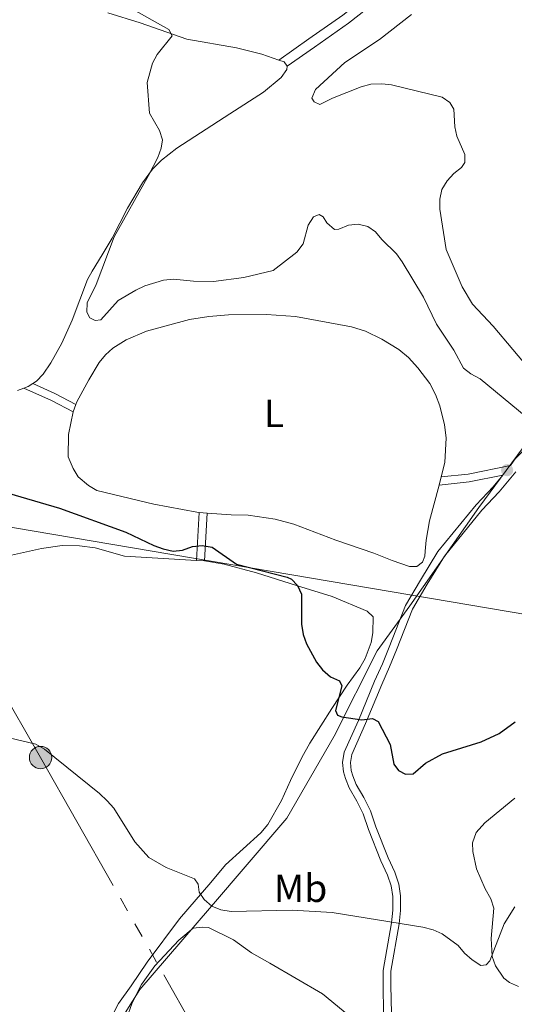
# Model space of a CAD drawing. Units: metres. Extents: x 634553 to 639066, y 699471 to 702528.
# Drawn here: x 637823 to 637949, y 700309 to 700561 of the extents above; entities that cross this region are included whole.
import ezdxf
from ezdxf.enums import TextEntityAlignment as Align

# ---------------------------------------------------------------- set-up
doc = ezdxf.new("R2010")
doc.units = ezdxf.units.M
doc.header["$MEASUREMENT"] = 0
doc.linetypes.add('5elect', pattern=[127.5, 75, -7.5, 7.5, -7.5, 7.5, -7.5, 7.5, -7.5])
doc.linetypes.add('DGN Style 3', pattern=[81.328674, 58.09191, -23.236764])
for name, color, linetype, lineweight in [('Carátula', 7, 'Continuous', 0), ('Divisiones administrativas específicas', 7, 'Continuous', 0), ('Elementos auxiliares', 7, 'Continuous', 0), ('Entidades rústicas y varios', 7, 'Continuous', 0), ('Líneas de conducción', 7, 'Continuous', 0), ('Relieve y altimetría', 7, 'Continuous', 0), ('Viales y ferrocarril', 7, 'Continuous', 0)]:
    doc.layers.add(name, color=color, linetype=linetype, lineweight=lineweight)
doc.styles.add('Style-Arial Narrow', font='txt')
doc.linetypes.add('5limun', pattern='A,16,-16,[74,dgnlstyle-md2_10e.shx,S=0.128,R=0,X=0,Y=0],-16,16,-8', length=72)

# ---------------------------------------------------------------- blocks, each defined once
blk = doc.blocks.new('5PATER_14')
at = {"layer": 'Relieve y altimetría', "linetype": 'Continuous', "lineweight": 0}
h = blk.add_hatch(color=250, dxfattribs=at)
edge = h.paths.add_edge_path(flags=16)
edge.add_ellipse((1.001171767711639e-08, 1.001171767711639e-08), major_axis=(-1.095731442945028, -1.110710700472635), ratio=0.9994222409660317, start_angle=0, end_angle=360)
blk = doc.blocks.new('5PELE_73')
at = {"layer": 'Líneas de conducción', "linetype": 'Continuous', "lineweight": 0}
blk.add_hatch(color=9, dxfattribs=at).paths.add_polyline_path([(-2.850199989974499, 1.001171767711639e-08, 0.9999999999999999), (2.84980001009535, 1.001171767711639e-08, 0.9999999999999999)])
at = {"layer": 'Líneas de conducción', "color": 252, "linetype": 'Continuous', "lineweight": 0}
blk.add_circle((-0.0001999899977818131, 1.001171767711639e-08, 2.658854134551802e-05), 2.85, dxfattribs=at)

msp = doc.modelspace()

# ---------------------------------------------------------------- linework, layer by layer
at = {"layer": 'Carátula', "color": 7, "linetype": 'Continuous', "lineweight": 0}
msp.add_3dface([(634611.4210000001, 699470.9110000001), (639065.5560000001, 699558.3890000001), (639007.2370000001, 702527.8260000001), (634553.1020000001, 702440.348)], dxfattribs=at)
at = {"layer": 'Divisiones administrativas específicas', "color": 250, "linetype": '5limun', "lineweight": 0, "ltscale": 0.5}
msp.add_polyline3d([(638056.6599999999, 700563.0050000001, 543.109), (638044.0870000002, 700551.2849999999, 541.831), (638023.788, 700532.7080000001, 540.3290000000001), (637993.7290000002, 700501.5850000001, 535.7140000000002), (637967.8019999999, 700473.2579999999, 535.014), (637955.7080000001, 700457.067, 529.823), (637940.288, 700436.1810000001, 527.904), (637922.673, 700411.1400000001, 528.167), (637914.287, 700399.655, 526.957), (637903.334, 700377.858, 524.74), (637891.2180000001, 700356.9269999999, 522.711), (637871.5260000001, 700333.8829999999, 520.004), (637853.6880000001, 700313.19, 518.6610000000002), (637832.2069999999, 700279.0850000001, 515.807), (637820.038, 700260.5870000002, 513.619), (637809.8520000001, 700244.317, 513.754), (637791.915, 700222.342, 513.875), (637787.4060000001, 700213.645, 514.426), (637782.2679999999, 700198.913, 515.663), (637775.2309999999, 700178.1130000001, 515.697), (637770.169, 700165.6880000001, 514.4980000000002), (637761.913, 700148.315, 513.3870000000002), (637740.0900000001, 700100.8800000001, 509.909)], dxfattribs=at)
at = {"layer": 'Elementos auxiliares', "color": 250, "linetype": 'Continuous', "lineweight": 0}
msp.add_3dface([(635474.6599999999, 699881.8200000002, 452.433), (635429.76, 702195.1000000001, 489.54), (638855.8700000001, 702262.4199999999, 598.912), (638901.8999999999, 699949.1300000001, 512.856)], dxfattribs=at)
at = {"layer": 'Entidades rústicas y varios', "color": 92, "linetype": 'Continuous', "lineweight": 0, "extrusion": (0.03253842442004063, 0.02659961496533894, 0.9991164653932779), "elevation": 39922.85814864091, "flags": 128}
msp.add_lwpolyline([(138652.8824651579, -936405.4719941746), (138651.665198015, -936406.2096110827), (138650.3206229892, -936406.2096110827)], dxfattribs=at)
at = {"layer": 'Entidades rústicas y varios', "color": 92, "linetype": 'Continuous', "lineweight": 0, "extrusion": (-0.2505432165984566, 0.5917146116051756, 0.7662257598315493), "elevation": 255079.1648048323, "flags": 128}
msp.add_lwpolyline([(-860462.4831223272, -303342.7612569718), (-860461.079328798, -303342.481132487), (-860459.9125833448, -303342.5433823726)], dxfattribs=at)
at = {"layer": 'Entidades rústicas y varios', "color": 92, "linetype": 'Continuous', "lineweight": 0, "extrusion": (-0.007482221757821333, -0.01947243031037363, 0.9997823967320961), "elevation": -17883.10013525999, "flags": 128}
msp.add_lwpolyline([(344154.6725803887, 882450.358106105), (344154.6725803887, 882452.3714836155)], dxfattribs=at)
at = {"layer": 'Entidades rústicas y varios', "color": 92, "linetype": 'Continuous', "lineweight": 0, "extrusion": (0.009285767348704305, 0.03534416612288905, 0.9993320591504226), "elevation": 31208.59351785047, "flags": 128}
msp.add_lwpolyline([(-439008.8097489026, -838972.5212966602), (-439008.8097489026, -838970.3868606692)], dxfattribs=at)
at = {"layer": 'Entidades rústicas y varios', "color": 92, "linetype": 'Continuous', "lineweight": 0, "elevation": 526.607, "flags": 128}
msp.add_lwpolyline([(637870.8890000001, 700434.7760000001), (637868.8940000001, 700434.929)], dxfattribs=at)
at = {"layer": 'Entidades rústicas y varios', "color": 92, "linetype": 'Continuous', "lineweight": 0, "extrusion": (-0.0234510408281253, 0.001350460540471192, 0.9997240744027355), "elevation": -13487.65615418593, "flags": 128}
msp.add_lwpolyline([(-735935.9777075647, 596392.8288952244), (-735935.9777075647, 596394.8297557896)], dxfattribs=at)
at = {"layer": 'Entidades rústicas y varios', "color": 92, "linetype": 'Continuous', "lineweight": 0}
for points in [[(637845.537, 700562.4169999999, 529.888), (637853.8219999999, 700559.875, 530.1320000000001), (637865.7280000001, 700555.655, 531.4160000000002), (637878.3559999999, 700553.476, 532.539), (637884.871, 700551.8670000001, 533.152), (637889.1830000001, 700550.334, 533.051)], [(637891.375, 700548.817, 533.02), (637891.2890000001, 700547.915, 533.341), (637889.771, 700545.929, 533.246), (637885.3030000001, 700542.1910000001, 532.674), (637876.6710000001, 700536.6040000002, 532.378), (637863.1869999999, 700527.848, 531.095), (637859.2080000001, 700524.8289999999, 530.928), (637856.9369999999, 700522.5330000002, 531.037), (637854.355, 700519.0109999999, 531.095), (637850.5290000001, 700512.521, 531.095), (637846.6120000001, 700504.9410000001, 530.1320000000001), (637844.0530000001, 700500.648, 529.926), (637841.55, 700496.5279999999, 529.972), (637840.3289999999, 700494.378, 530.4250000000001), (637836.442, 700484.007, 529.4250000000001), (637833.7890000001, 700478.1020000001, 529.057), (637830.936, 700473.071, 528.849), (637828.983, 700470.24, 528.688), (637827.307, 700468.385, 528.686), (637826.365, 700467.804, 528.825)], [(637837.3570000001, 700462.4600000001, 529.162), (637837.619, 700463.115, 529.1750000000001), (637840.6850000002, 700468.7620000001, 529.014), (637843.3360000001, 700473.226, 529.335), (637844.8890000001, 700475.1780000001, 529.414), (637846.7790000001, 700476.8360000001, 529.475), (637850.2380000001, 700479.0090000001, 529.509), (637855.4169999999, 700481.2139999999, 529.496), (637866.3970000001, 700484.1290000001, 529.196), (637871.328, 700484.9610000001, 528.854), (637876.314, 700485.371, 528.8580000000002), (637886.0590000001, 700485.4680000001, 528.533), (637893.442, 700484.8840000001, 528.854), (637907.7990000001, 700482.2450000001, 529.08), (637911.358, 700481.148, 529.174), (637915.5460000001, 700479.1220000001, 529.014), (637919.815, 700476.5260000001, 529.0210000000001), (637922.301, 700474.436, 528.895), (637924.723, 700471.8160000001, 528.693), (637927.76, 700467.851, 528.8630000000002), (637929.2420000001, 700465.0150000001, 528.7190000000002), (637930.3119999999, 700462.0959999999, 528.532), (637931.548, 700457.2520000001, 528.378), (637931.913, 700453.9620000002, 528.591), (637931.625, 700447.646, 528.525), (637930.6660000001, 700443.994, 528.662)], [(637824.0630000001, 700466.648, 528.965), (637822.4909999999, 700466.0590000001, 528.909)], [(637868.8940000001, 700434.929, 526.607), (637868.2579999999, 700434.9780000001, 526.607), (637857.2660000002, 700437.061, 527.5700000000002), (637842.7280000001, 700440.4990000002, 528.051), (637840.601, 700441.8019999999, 528.0360000000002), (637837.9880000001, 700444.034, 528.371), (637836.69, 700446.1640000001, 528.5310000000001), (637835.432, 700449.1089999999, 528.533), (637835.463, 700454.815, 528.693), (637836.635, 700460.581, 529.12)], [(637930.1240000001, 700441.9310000001, 528.74), (637927.713, 700432.7520000001, 529.086), (637926.8389999999, 700427.8570000001, 529.4590000000002), (637926.6229999999, 700425.0580000001, 529.495), (637926.53, 700423.788, 529.976), (637925.94, 700422.284, 529.816), (637924.4480000001, 700421.108, 529.976), (637922.5750000001, 700421.1390000001, 529.976), (637918.1259999999, 700422.692, 529.3340000000002), (637913.4920000001, 700424.5590000001, 529.042), (637903.7370000001, 700427.824, 528.8530000000001), (637893.0689999999, 700431.915, 527.409), (637888.263, 700433.2560000002, 527.158), (637881.3759999999, 700434.2420000001, 526.941), (637877.0179999999, 700434.3060000001, 526.607), (637870.8890000001, 700434.7760000001, 526.607)], [(637752.3049999999, 700398.284, 516.3340000000002), (637758.554, 700396.0109999999, 516.715), (637764.021, 700394.7139999999, 517.0940000000002), (637769.4780000001, 700394.4469999999, 517.764), (637772.1599999999, 700394.9469999999, 518.097), (637776.176, 700396.842, 518.259), (637780.9790000002, 700401.1880000001, 519.23), (637785.9450000002, 700407.6200000001, 520.505), (637788.4340000001, 700411.9539999999, 520.631), (637790.2180000001, 700414.4539999999, 520.854), (637792.6290000001, 700417.209, 521.145), (637795.4199999999, 700419.584, 521.467), (637799.6070000001, 700421.3910000002, 521.628), (637804.4410000001, 700422.5870000002, 522.075), (637810.7069999999, 700423.3770000001, 522.4300000000001), (637816.1780000001, 700423.5410000001, 522.751), (637820.939, 700424.01, 523.3920000000002), (637828.591, 700425.7270000001, 524.0460000000002), (637833.8890000001, 700426.4820000001, 524.1850000000002), (637838.3189999999, 700426.3910000002, 524.404), (637842.3019999999, 700425.8729999999, 524.621), (637849.787, 700423.7590000001, 524.84), (637868.2100000001, 700422.699, 525.269)], [(637870.2069999999, 700422.584, 525.316), (637875.206, 700421.7239999999, 525.451), (637883.5160000002, 700419.5560000001, 525.4690000000002), (637893.699, 700416.2949999999, 526.28), (637902.814, 700413.49, 526.28), (637911.7860000001, 700409.73, 527.066), (637913.3160000001, 700408.3289999999, 527.082), (637913.186, 700404.2390000002, 527.082), (637912.753, 700401.787, 526.9920000000001), (637911.246, 700397.6950000002, 526.789), (637909.9080000002, 700395.3200000002, 526.601), (637906.6969999999, 700390.8589999999, 525.9590000000002), (637902.703, 700384.9380000001, 525.638), (637897.1259999999, 700376.0889999999, 524.3770000000001), (637895.0549999999, 700372.425, 524.1950000000002), (637892.1599999999, 700366.5410000001, 523.072), (637889.871, 700361.4720000002, 522.751), (637886.3670000001, 700355.3520000001, 522.513), (637884.6370000001, 700353.2309999999, 522.4300000000001), (637875.5490000001, 700345.034, 521.788), (637871.8640000002, 700340.5530000001, 521.467), (637863.804, 700331.273, 520.023), (637855.561, 700320.2069999999, 518.9), (637851.523, 700314.1130000001, 518.419), (637848.247, 700309.6740000001, 518.58), (637845.9510000001, 700305.2650000001, 518.02)], [(637949.4850000001, 700362.0519999999, 521.922), (637941.8230000001, 700355.757, 521.754), (637939.635, 700353.2490000002, 521.914), (637938.6510000001, 700350.6059999999, 521.592), (637938.747, 700348.4520000002, 521.592), (637939.726, 700343.976, 521.519), (637941.9040000001, 700338.939, 521.433), (637943.3970000001, 700336.3900000001, 520.951), (637944.0830000001, 700333.963, 520.951), (637943.4709999999, 700326.2039999999, 520.7910000000002), (637943.6830000001, 700321.6159999999, 520.63), (637944.51, 700319.277, 520.527), (637946.6669999999, 700316.1529999999, 520.183), (637948.1259999999, 700315.0460000001, 519.989), (637950.412, 700313.9890000002, 519.961)], [(637850.3270000002, 700305.7550000001, 518.1030000000001), (637851.7479999999, 700309.7949999999, 518.424), (637854.142, 700314.4550000001, 518.745), (637857.5700000002, 700319.217, 518.9060000000001), (637863.676, 700325.7849999999, 519.3920000000002), (637867.3, 700328.8430000001, 519.682), (637869.703, 700329.121, 520.029), (637871.2100000001, 700329.0050000001, 520.029), (637877.5860000001, 700325.9110000001, 519.874), (637882.2220000002, 700322.6140000002, 519.707), (637886.9439999999, 700319.8970000001, 519.3870000000002), (637900.3370000002, 700312.1120000001, 519.384), (637908.5109999999, 700305.413, 519.2430000000002)]]:
    msp.add_polyline3d(points, dxfattribs=at)
at = {"layer": 'Líneas de conducción', "color": 6, "linetype": '5elect', "lineweight": 0, "ltscale": 0.5}
msp.add_polyline3d([(637663.375, 700919.3740000002, 509.676), (637688.0249999999, 700823.692, 508.495), (637720.638, 700696.1599999999, 507.091), (637752.3630000001, 700571.6120000001, 515.865), (637782.5689999999, 700451.865, 525.8730000000002), (637828.3450000001, 700372.396, 519.856), (637881.4979999999, 700278.828, 516.989), (637923.8800000001, 700204.3530000001, 510.835), (637972.111, 700120.4369999999, 508.419), (638016.0870000002, 700042.013, 507.2430000000001), (638064.3360000001, 699957.4070000001, 503.592), (638078.341, 699932.956, 502.995)], dxfattribs=at)
at = {"layer": 'Líneas de conducción', "color": 250, "linetype": 'Continuous', "lineweight": 0}
msp.add_polyline3d([(637811.0800000001, 700432.7749999999, 523.797), (637958.338, 700407.8970000001, 526.519), (637998.5090000001, 700351.2720000001, 520.836), (638037.0279999999, 700303.024, 517.587), (638077.6340000001, 700252.9330000001, 514.36), (638118.3970000001, 700202.717, 512.2520000000001), (638159.9340000001, 700150.9850000001, 509.948), (638189.4870000001, 700115.1240000002, 509.934), (638213.331, 700084.547, 510.03), (638254.9380000001, 700034.021, 514.1130000000002), (638317.878, 699954.3530000001, 510.563), (638331.284, 699937.923, 509.953)], dxfattribs=at)
at = {"layer": 'Relieve y altimetría', "color": 30, "linetype": 'Continuous', "lineweight": 0, "flags": 128}
for points, elevation in [([(637849.8659999999, 700564.4580000001), (637861.1159999999, 700558.165), (637861.9850000001, 700556.4979999999), (637858.0870000002, 700551.7390000002), (637856.9199999999, 700549.5140000001), (637855.5360000001, 700544.638), (637856.1660000001, 700536.7779999999), (637858.7239999999, 700532.4110000001), (637859.463, 700530.013), (637859.1399999999, 700527.8929999999), (637858.3189999999, 700525.5310000001), (637855.9180000002, 700520.9080000002), (637847.1810000001, 700505.2290000002), (637842.5560000001, 700493.1270000001), (637840.2370000001, 700488.395), (637840.1270000001, 700485.9870000001), (637840.9310000001, 700484.5719999999), (637842.294, 700483.868), (637843.777, 700484.0449999999), (637848.1599999999, 700488.996), (637852.6470000001, 700491.679), (637854.9809999999, 700492.7250000001), (637859.7860000001, 700494.2250000001), (637862.3119999999, 700494.459), (637867.3910000002, 700493.9450000002), (637872.521, 700493.882), (637880.2350000001, 700494.8630000001), (637887.7779999999, 700496.6229999999), (637893.7910000001, 700501.3700000001), (637895.3899999999, 700503.4340000001), (637896.7390000002, 700508.233), (637898.0560000001, 700510.342), (637899.523, 700510.9520000002), (637900.5600000002, 700510.382), (637901.4870000001, 700508.834), (637903.3999999999, 700507.0950000001), (637904.5120000001, 700507.2209999999), (637906.9610000001, 700508.2660000002), (637909.449, 700508.5190000001), (637911.922, 700507.926), (637913.9369999999, 700506.5260000001), (637915.4979999999, 700504.5730000001), (637919.2420000001, 700500.932), (637920.7039999999, 700498.8870000001), (637926.1769999999, 700489.896), (637929.473, 700482.9280000001), (637933.8999999999, 700476.351), (637936.4070000001, 700471.7420000001), (637938.233, 700470.2679999999), (637940.5989999999, 700469.0290000001), (637952.3890000001, 700459.365)], 530), ([(637923.1000000001, 700561.9720000002), (637914.912, 700555.5819999999), (637906.0770000002, 700549.6869999999), (637898.537, 700542.8620000001), (637897.6499999999, 700540.6310000002), (637898.244, 700539.649), (637899.669, 700539.0060000002), (637902.936, 700540.6599999999), (637910.2690000001, 700543.5349999999), (637912.7420000001, 700544.1740000001), (637915.503, 700544.3090000001), (637917.9909999999, 700544.064), (637930.8840000001, 700540.865), (637932.8700000001, 700539.5050000001), (637933.875, 700537.8060000001), (637934.1950000002, 700533.351), (637934.7110000001, 700530.9040000001), (637936.7490000001, 700526.2540000001), (637936.7290000002, 700524.2080000001), (637935.841, 700522.925), (637933.865, 700521.392), (637932.1840000001, 700519.527), (637930.8090000001, 700517.334), (637930.311, 700514.8829999999), (637930.3530000001, 700512.3489999999), (637931.9080000002, 700502.044), (637936.0060000002, 700492.5120000001), (637938.648, 700488.074), (637943.9310000001, 700482.4269999999), (637953.99, 700470.5430000002)], 535), ([(637820.3620000001, 700377.426), (637827.1560000001, 700375.773), (637829.3360000001, 700374.544), (637843.4040000001, 700363.2280000001), (637845.3520000001, 700361.3250000001)], 520), ([(637845.3520000001, 700361.3250000001), (637847.044, 700359.4809999999), (637852.396, 700350.8559999999), (637856.0249999999, 700346.899), (637860.4110000001, 700344.3090000001), (637867.638, 700341.4650000001), (637868.5660000001, 700340.0930000001), (637868.8899999999, 700338.0889999999), (637870.1059999999, 700336.186), (637872.0630000001, 700334.5179999999), (637874.3589999999, 700333.527), (637877.0160000002, 700333.1059999999), (637892.5719999999, 700333.436), (637902.8030000001, 700332.8589999999), (637926.0290000001, 700329.0830000001), (637928.619, 700328.4430000001), (637930.9199999999, 700327.4620000002), (637935.0179999999, 700324.422), (637936.618, 700322.5009999999), (637938.5900000001, 700320.7849999999), (637940.8019999999, 700319.3630000001), (637942.1529999999, 700319.5410000001), (637943.084, 700320.5330000002), (637946.7620000001, 700329.949), (637949.4820000001, 700334.304)], 520)]:
    msp.add_lwpolyline(points, dxfattribs=dict(at, elevation=elevation))
at = {"layer": 'Relieve y altimetría', "color": 30, "linetype": 'Continuous', "lineweight": 30, "elevation": 525, "flags": 128}
msp.add_lwpolyline([(637818.3970000001, 700440.3330000001), (637833.2180000001, 700436.064), (637850.1370000001, 700429.9410000001), (637857.244, 700426.4700000001), (637859.6910000001, 700425.6100000001), (637862.2020000002, 700425.0140000001), (637864.6290000001, 700425.3100000002), (637867.121, 700426.24), (637869.6059999999, 700426.5179999999), (637872.1510000001, 700426.054), (637878.419, 700421.6950000002), (637891.298, 700418.453), (637892.459, 700417.926), (637893.932, 700416.321), (637895, 700414.0580000001), (637895.0310000001, 700406.4180000002), (637895.4340000001, 700403.78), (637896.2679999999, 700401.423), (637898.8350000001, 700396.6969999999), (637900.3840000001, 700394.736), (637902.378, 700392.9650000001), (637904.659, 700391.9480000001), (637905.338, 700390.709), (637903.655, 700384.385), (637904.1599999999, 700383.253), (637905.331, 700382.788), (637910.423, 700382.0330000002), (637913.0900000001, 700382.3319999999), (637914.5590000001, 700381.601), (637917.6810000001, 700375.7470000001), (637918.6100000001, 700370.73), (637919.8090000001, 700369.119), (637921.5950000001, 700368.165), (637923.527, 700368.243), (637926.6290000001, 700371.0040000001), (637931.0320000001, 700373.3759999999), (637940.8929999999, 700376.378), (637945.5079999999, 700378.5519999999), (637949.5819999999, 700381.5260000001)], dxfattribs=at)
at = {"layer": 'Viales y ferrocarril', "color": 250, "linetype": 'Continuous', "lineweight": 0, "extrusion": (-0.3935357674875903, -0.8036354808868978, 0.4464298529082006), "elevation": -813690.3334341734, "flags": 128}
msp.add_lwpolyline([(264781.9901707053, 406545.7136736262), (264775.747750082, 406546.0768757188), (264768.0310439028, 406545.5337488974)], dxfattribs=at)
at = {"layer": 'Viales y ferrocarril', "color": 250, "linetype": 'DGN Style 3', "lineweight": 0, "extrusion": (-0.4061052525538467, -0.8233695512533549, 0.3964102747369516), "elevation": -835558.8517636021, "flags": 128}
msp.add_lwpolyline([(262195.1100515493, 361357.9405865284), (262189.0398001162, 361358.2945886983), (262182.8880399583, 361357.7652192997)], dxfattribs=at)
at = {"layer": 'Viales y ferrocarril', "color": 250, "linetype": 'Continuous', "lineweight": 0, "extrusion": (0.1226582067558936, -0.5212216540759864, 0.8445608039908798), "elevation": -286391.6149838407, "flags": 128}
msp.add_lwpolyline([(781418.2397434752, 452702.3291299512), (781425.9302789086, 452701.1301600811), (781434.6841539207, 452700.8257487278)], dxfattribs=at)
at = {"layer": 'Viales y ferrocarril', "color": 250, "linetype": 'Continuous', "lineweight": 0, "extrusion": (-0.004376582670357022, -0.07825381002638741, 0.9969238620579226), "elevation": -57078.55027160492, "flags": 128}
msp.add_lwpolyline([(597760.7853221262, 732741.5475342983), (597760.7853221262, 732729.2606256147)], dxfattribs=at)
at = {"layer": 'Viales y ferrocarril', "color": 250, "linetype": 'DGN Style 3', "lineweight": 0, "extrusion": (-0.004390940898149151, -0.07849611646661943, 0.9969047493806457), "elevation": -57257.43564477067, "flags": 128}
msp.add_lwpolyline([(597755.2579730562, 732733.6905382083), (597755.2579730562, 732721.4415644961)], dxfattribs=at)
at = {"layer": 'Viales y ferrocarril', "color": 250, "linetype": 'DGN Style 3', "lineweight": 0}
for points in [[(637889.1830000001, 700550.334, 533.1950000000002), (637896.898, 700555.7239999999, 533.836), (637905.521, 700561.8049999999, 534.293), (637913.9280000001, 700568.4739999999, 535.0460000000002), (637916.3260000001, 700570.7050000001, 535.28), (637927.5120000001, 700582.5770000002, 535.631), (637933.2150000001, 700587.2020000002, 536.403)], [(637930.6660000001, 700443.994, 528.703), (637937.5410000001, 700444.686, 528.061), (637948.382, 700446.9040000001, 527.8530000000001), (637949.544, 700448.6140000002, 528.3630000000002), (637951.206, 700450.2479999999, 528.3820000000001), (637953.467, 700452.28, 528.8630000000002), (637955.314, 700453.0630000001, 529.024), (637957.3489999999, 700453.27, 529.3440000000002), (637963.8729999999, 700452.9580000001, 529.6650000000001)], [(637915.9610000001, 700307.2720000001, 519.7140000000002), (637915.815, 700314.2579999999, 519.7190000000002), (637915.8119999999, 700318.037, 520.361), (637917.9550000001, 700330.2470000001, 521.163), (637918.3080000001, 700333.4709999999, 521.323), (637918.2849999999, 700336.9610000001, 521.644), (637917.8929999999, 700339.628, 521.8050000000001), (637916.9639999999, 700342.422, 521.8050000000001), (637915.273, 700346.024, 522.2860000000002), (637912.1089999999, 700354.037, 522.7670000000002), (637910.746, 700358.007, 523.409), (637909.1259999999, 700361.2280000001, 523.249), (637907.1850000002, 700364.6570000001, 524.051), (637906.213, 700367.0889999999, 523.884), (637905.7479999999, 700368.7110000001, 523.89), (637905.453, 700371.175, 524.3720000000001), (637905.899, 700373.7890000001, 524.693), (637909.5220000001, 700381.8360000001, 525.7960000000002), (637913.665, 700391.8489999999, 526.778), (637915.649, 700396.297, 526.778), (637917.429, 700400.5930000001, 527.4200000000001), (637921.5590000001, 700411.1640000001, 528.062), (637925.3770000001, 700417.6799999999, 529.7660000000001), (637929.858, 700424.98, 529.024), (637939.591, 700436.8500000001, 527.9010000000001), (637943.9620000002, 700441.483, 528.071), (637946.422, 700444.4620000002, 527.898)]]:
    msp.add_polyline3d(points, dxfattribs=at)
at = {"layer": 'Viales y ferrocarril', "color": 250, "linetype": 'Continuous', "lineweight": 0}
for points in [[(637891.375, 700548.817, 533.1950000000002), (637898.3350000001, 700553.6769999999, 533.836), (637907.02, 700559.8019999999, 534.293), (637915.5590000001, 700566.5770000002, 535.0460000000002), (637918.0889999999, 700568.9299999999, 535.28), (637929.217, 700580.74, 535.631), (637934.75, 700585.2290000002, 536.403)], [(637917.9639999999, 700307.1810000001, 519.7140000000002), (637917.814, 700314.2790000001, 519.7190000000002), (637917.8130000001, 700317.8640000002, 520.361), (637919.936, 700329.9639999999, 521.163), (637920.3090000001, 700333.368, 521.323), (637920.284, 700337.1140000002, 521.644), (637919.8459999999, 700340.0930000001, 521.8050000000001), (637918.8250000001, 700343.165, 521.8050000000001), (637917.1100000001, 700346.817, 522.2860000000002), (637913.986, 700354.73, 522.7670000000002), (637912.5930000001, 700358.784, 523.409), (637910.8910000002, 700362.1710000001, 523.249), (637908.9920000001, 700365.524, 524.051), (637908.108, 700367.7380000001, 523.884), (637907.7150000001, 700369.108, 523.89), (637907.4739999999, 700371.1240000002, 524.3720000000001), (637907.828, 700373.2000000001, 524.693), (637911.3589999999, 700381.0430000002, 525.7960000000002), (637915.5020000001, 700391.0600000002, 526.778), (637917.486, 700395.5060000002, 526.778), (637919.284, 700399.8459999999, 527.4200000000001), (637923.3640000002, 700410.2890000001, 528.062), (637927.092, 700416.6510000001, 529.7660000000001), (637931.4909999999, 700423.817, 529.024), (637941.094, 700435.5290000001, 527.9010000000001), (637945.463, 700440.1580000002, 528.071), (637949.7220000002, 700445.3180000001, 528.061)]]:
    msp.add_polyline3d(points, dxfattribs=at)

# ---------------------------------------------------------------- block references
at = {"layer": 'Líneas de conducción', "color": 9, "linetype": 'Continuous', "lineweight": 0}
msp.add_blockref('5PELE_73', (637828.3450000001, 700372.396, 519.856), dxfattribs=at)
at = {"layer": 'Relieve y altimetría', "color": 250, "linetype": 'Continuous', "lineweight": 0}
msp.add_blockref('5PATER_14', (637947.517, 700445.716, 527.486), dxfattribs=at)

# ---------------------------------------------------------------- texts
at = {"layer": 'Entidades rústicas y varios', "color": 92, "linetype": 'Continuous', "lineweight": 0, "style": 'Style-Arial Narrow'}
for s, p in [('L', (637887.9671597836, 700460.1930010001, 527.936)), ('Mb', (637894.7478623526, 700339.054001, 520.669))]:
    msp.add_text(s, height=7.000002000000001, dxfattribs=at).set_placement(p, align=Align.MIDDLE_CENTER)

doc.saveas('drawing.dxf')
